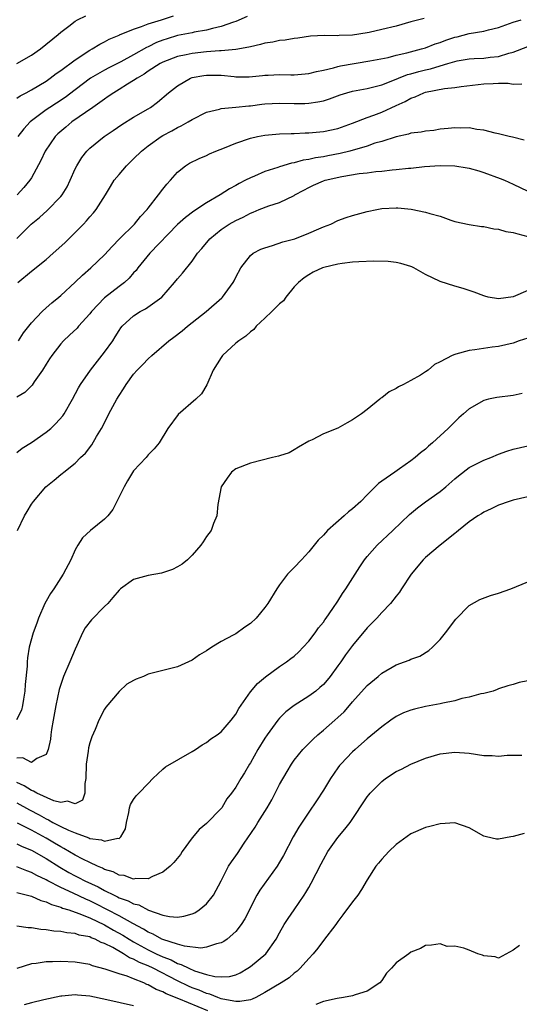
# Model space of a CAD drawing. Units: inches. Extents: x 2586000 to 2589000, y 1488000 to 1491000.
# Drawn here: x 2586123 to 2586192, y 1488382 to 1488517 of the extents above; entities that cross this region are included whole.
import ezdxf

# ---------------------------------------------------------------- set-up
doc = ezdxf.new("R2010")
doc.units = ezdxf.units.IN
doc.header["$MEASUREMENT"] = 0
doc.layers.add('LD25861488_2ft', color=224, linetype='Continuous')

msp = doc.modelspace()

# ---------------------------------------------------------------- linework, layer by layer
at = {"layer": 'LD25861488_2ft'}
for points, elevation in [([(2586123, 1488506.26), (2586123.43, 1488506.57), (2586124.28, 1488507), (2586125, 1488507.4), (2586127, 1488508.59), (2586127.58, 1488509), (2586128.36, 1488509.64), (2586129, 1488510.07), (2586131, 1488511.53), (2586133, 1488512.83), (2586133.32, 1488513), (2586134.35, 1488513.65), (2586135, 1488513.98), (2586135.66, 1488514.34), (2586137, 1488514.88), (2586137.07, 1488514.93), (2586139, 1488515.73), (2586140.07, 1488516.07), (2586141, 1488516.46), (2586142.81, 1488517), (2586144.46, 1488517.54)], 11894), ([(2586123, 1488511), (2586125, 1488512.15), (2586126.23, 1488513), (2586128.67, 1488515), (2586129, 1488515.31), (2586130.14, 1488516.14), (2586131, 1488516.8), (2586131.32, 1488517), (2586132.46, 1488517.54)], 11892), ([(2586123, 1488487.04), (2586124.97, 1488489), (2586126.08, 1488489.92), (2586127.13, 1488490.87), (2586129, 1488492.77), (2586129.19, 1488493), (2586129.89, 1488494.11), (2586130.31, 1488495), (2586131, 1488496.56), (2586131.22, 1488497), (2586131.88, 1488498.12), (2586132.58, 1488499), (2586133, 1488499.42), (2586134.97, 1488501), (2586136.19, 1488501.81), (2586137.36, 1488502.64), (2586139, 1488503.64), (2586141, 1488504.78), (2586141.33, 1488505), (2586142.29, 1488505.71), (2586143.76, 1488507), (2586145, 1488507.96), (2586146.81, 1488509), (2586147, 1488509.07), (2586148.62, 1488509.38), (2586149, 1488509.43), (2586151, 1488509.39), (2586152.79, 1488509.21), (2586153, 1488509.2), (2586154.81, 1488509.19), (2586156.65, 1488509.35), (2586157, 1488509.4), (2586157.43, 1488509.43), (2586159, 1488509.5), (2586160.54, 1488509.46), (2586161, 1488509.47), (2586163, 1488509.64), (2586164.07, 1488509.93), (2586165, 1488510.1), (2586166.41, 1488510.41), (2586167, 1488510.59), (2586167.33, 1488510.67), (2586171.36, 1488511.36), (2586173.86, 1488511.85), (2586175, 1488512.14), (2586176.46, 1488512.46), (2586178.47, 1488513), (2586179, 1488513.16), (2586180.31, 1488513.69), (2586181, 1488513.89), (2586181.8, 1488514.2), (2586183, 1488514.61), (2586183.32, 1488514.68), (2586185, 1488515.13), (2586187, 1488515.46), (2586187.63, 1488515.63), (2586189, 1488515.96), (2586191, 1488516.66), (2586192.11, 1488517)], 11900), ([(2586178.82, 1488517.18), (2586177, 1488516.72), (2586175, 1488516.14), (2586173, 1488515.65), (2586171.26, 1488515.26), (2586171, 1488515.2), (2586169, 1488514.88), (2586167.17, 1488514.83), (2586167, 1488514.81), (2586165.14, 1488514.86), (2586163.25, 1488514.75), (2586161.5, 1488514.5), (2586161, 1488514.44), (2586159.77, 1488514.23), (2586159, 1488514.16), (2586158.06, 1488513.94), (2586157, 1488513.78), (2586156.4, 1488513.6), (2586155, 1488513.31), (2586154.77, 1488513.23), (2586153, 1488512.95), (2586151, 1488512.76), (2586150.76, 1488512.76), (2586149, 1488512.61), (2586147, 1488512.4), (2586146.21, 1488512.21), (2586145, 1488511.96), (2586143, 1488511.19), (2586142.64, 1488511), (2586141, 1488509.96), (2586140.44, 1488509.56), (2586139.48, 1488509), (2586139, 1488508.66), (2586138.17, 1488508.17), (2586137, 1488507.43), (2586136.27, 1488507), (2586135.53, 1488506.47), (2586135, 1488506.14), (2586134.35, 1488505.65), (2586133.39, 1488505), (2586130.54, 1488503), (2586129.7, 1488502.3), (2586128.63, 1488501.37), (2586128.26, 1488501), (2586126.88, 1488499), (2586126.29, 1488497.71), (2586125, 1488495.35), (2586124.79, 1488495), (2586123.97, 1488494.03), (2586123.04, 1488493)], 11898), ([(2586154.57, 1488517.43), (2586153, 1488516.77), (2586152.67, 1488516.67), (2586151, 1488516.06), (2586149.8, 1488515.8), (2586149, 1488515.57), (2586147.29, 1488515.29), (2586147, 1488515.22), (2586145, 1488514.83), (2586143.6, 1488514.4), (2586143, 1488514.2), (2586142.13, 1488513.87), (2586141, 1488513.31), (2586140.78, 1488513.22), (2586139, 1488512.21), (2586137.25, 1488511.25), (2586135.58, 1488510.42), (2586135, 1488510.11), (2586133.11, 1488509), (2586131, 1488507.42), (2586129.63, 1488506.37), (2586128.42, 1488505.58), (2586127.5, 1488505), (2586127, 1488504.65), (2586125, 1488503.17), (2586124.8, 1488503), (2586123.94, 1488502.06), (2586123.14, 1488501)], 11896), ([(2586123.13, 1488481), (2586125, 1488482.56), (2586127, 1488484.15), (2586127.97, 1488485), (2586129.55, 1488486.45), (2586131, 1488487.86), (2586132.13, 1488489), (2586132.55, 1488489.45), (2586133, 1488489.98), (2586133.48, 1488490.52), (2586133.87, 1488491), (2586135.13, 1488493), (2586135.83, 1488494.17), (2586136.35, 1488495), (2586137, 1488495.81), (2586138, 1488497), (2586139, 1488497.93), (2586140.06, 1488499), (2586141, 1488499.72), (2586142.75, 1488501), (2586143, 1488501.15), (2586144.22, 1488501.78), (2586145, 1488502.26), (2586145.53, 1488502.47), (2586146.48, 1488503), (2586147, 1488503.33), (2586149, 1488504.32), (2586150.76, 1488504.76), (2586151, 1488504.84), (2586153, 1488505.02), (2586154.78, 1488505.22), (2586155, 1488505.22), (2586156.57, 1488505.43), (2586157, 1488505.47), (2586159, 1488505.58), (2586161, 1488505.55), (2586162.45, 1488505.55), (2586163, 1488505.57), (2586164.26, 1488505.74), (2586165, 1488505.9), (2586165.85, 1488506.15), (2586167.29, 1488506.71), (2586168.2, 1488507), (2586169, 1488507.23), (2586171, 1488507.58), (2586171.75, 1488507.75), (2586173, 1488508.08), (2586174.76, 1488508.76), (2586175.32, 1488509), (2586176.52, 1488509.48), (2586177, 1488509.6), (2586178.08, 1488509.92), (2586179, 1488510.16), (2586179.7, 1488510.3), (2586181, 1488510.7), (2586182.07, 1488511), (2586183, 1488511.28), (2586183.36, 1488511.36), (2586185, 1488511.64), (2586185.69, 1488511.69), (2586187, 1488511.75), (2586187.88, 1488511.88), (2586189, 1488511.96), (2586190.43, 1488512.43), (2586191, 1488512.56), (2586193, 1488513.36)], 11902), ([(2586123.24, 1488473), (2586123.92, 1488474.08), (2586124.63, 1488475), (2586125, 1488475.45), (2586126.46, 1488477), (2586127, 1488477.52), (2586127.78, 1488478.22), (2586128.76, 1488479), (2586129, 1488479.2), (2586131, 1488481.05), (2586131.98, 1488482.02), (2586133.13, 1488483), (2586135, 1488484.78), (2586136.05, 1488485.95), (2586137.04, 1488486.96), (2586139.12, 1488489), (2586139.96, 1488490.04), (2586140.86, 1488491), (2586141, 1488491.2), (2586142.42, 1488493), (2586143, 1488493.79), (2586143.53, 1488494.47), (2586144.05, 1488495), (2586145, 1488496.11), (2586146.1, 1488497), (2586146.67, 1488497.33), (2586148, 1488498), (2586149, 1488498.41), (2586149.38, 1488498.61), (2586150.26, 1488499), (2586151.46, 1488499.46), (2586153, 1488500.11), (2586155, 1488500.79), (2586155.99, 1488501), (2586157, 1488501.19), (2586159, 1488501.37), (2586160.57, 1488501.43), (2586161, 1488501.43), (2586162.51, 1488501.49), (2586163, 1488501.49), (2586165, 1488501.67), (2586167, 1488502.12), (2586169, 1488502.83), (2586171, 1488503.61), (2586171.94, 1488503.94), (2586173, 1488504.36), (2586175, 1488505.25), (2586176.22, 1488505.78), (2586177, 1488506.24), (2586177.58, 1488506.42), (2586178.77, 1488507), (2586179, 1488507.08), (2586181.58, 1488507.58), (2586183, 1488507.74), (2586183.88, 1488507.88), (2586187, 1488508.22), (2586188.29, 1488508.29), (2586189, 1488508.31), (2586190.31, 1488508.31), (2586191, 1488508.2), (2586192.22, 1488508.22)], 11904), ([(2586192.5, 1488500.5), (2586190.91, 1488500.91), (2586190.45, 1488501), (2586189, 1488501.39), (2586188.54, 1488501.46), (2586187, 1488501.88), (2586186.03, 1488501.97), (2586185, 1488502.18), (2586183.83, 1488502.17), (2586183, 1488502.2), (2586182.12, 1488502.12), (2586181, 1488501.99), (2586180.15, 1488501.85), (2586179, 1488501.72), (2586178.41, 1488501.59), (2586177, 1488501.44), (2586176.67, 1488501.33), (2586174.98, 1488500.98), (2586173, 1488500.33), (2586172.07, 1488500.07), (2586171, 1488499.68), (2586168.63, 1488499), (2586167.32, 1488498.68), (2586165.63, 1488498.37), (2586165, 1488498.23), (2586163.91, 1488498.09), (2586163, 1488497.87), (2586162.23, 1488497.77), (2586161, 1488497.41), (2586160.64, 1488497.36), (2586159, 1488496.85), (2586158.76, 1488496.76), (2586157, 1488496.21), (2586155.58, 1488495.58), (2586155, 1488495.36), (2586154.35, 1488495), (2586153.44, 1488494.56), (2586153, 1488494.3), (2586152.15, 1488493.85), (2586150.86, 1488493), (2586149, 1488491.92), (2586147.25, 1488490.75), (2586146.1, 1488489.9), (2586145, 1488488.93), (2586141.2, 1488485), (2586139.58, 1488483), (2586139.34, 1488482.66), (2586139, 1488482.3), (2586138.4, 1488481.6), (2586137.75, 1488481), (2586137, 1488480.44), (2586135, 1488478.89), (2586133.22, 1488477), (2586133, 1488476.7), (2586131.45, 1488475), (2586131.25, 1488474.75), (2586130.23, 1488473.77), (2586129.39, 1488473), (2586129, 1488472.58), (2586127.78, 1488471), (2586127.46, 1488470.54), (2586127, 1488469.8), (2586126.53, 1488469), (2586125.39, 1488467.39), (2586125.08, 1488466.92), (2586124.09, 1488465.91), (2586123, 1488465.3)], 11906), ([(2586123, 1488457.68), (2586123.73, 1488458.27), (2586125, 1488459.08), (2586127, 1488460.47), (2586127.66, 1488461), (2586128.35, 1488461.65), (2586129.29, 1488462.71), (2586129.49, 1488463), (2586130.64, 1488465), (2586131.46, 1488466.54), (2586131.74, 1488467), (2586133.1, 1488469), (2586135, 1488471.46), (2586136.13, 1488473), (2586136.47, 1488473.53), (2586137, 1488474.42), (2586137.24, 1488474.76), (2586137.45, 1488475), (2586139, 1488476.42), (2586139.89, 1488477), (2586140.63, 1488477.37), (2586142.85, 1488479), (2586144.61, 1488481), (2586145, 1488481.49), (2586145.71, 1488482.29), (2586147, 1488483.92), (2586147.77, 1488485), (2586148.35, 1488485.65), (2586149.44, 1488487), (2586151, 1488488.26), (2586152.1, 1488489), (2586153, 1488489.51), (2586154.03, 1488489.97), (2586155, 1488490.51), (2586155.37, 1488490.63), (2586156.21, 1488491), (2586157.52, 1488491.52), (2586159, 1488491.98), (2586161, 1488492.93), (2586161.1, 1488493), (2586162.34, 1488493.66), (2586163, 1488494), (2586163.67, 1488494.33), (2586165, 1488494.92), (2586165.24, 1488495), (2586167.54, 1488495.54), (2586169.93, 1488495.93), (2586171, 1488496.04), (2586172.19, 1488496.19), (2586173, 1488496.26), (2586174.43, 1488496.43), (2586175, 1488496.47), (2586176.66, 1488496.66), (2586177, 1488496.68), (2586178.88, 1488496.88), (2586181, 1488497.02), (2586183, 1488496.98), (2586184.72, 1488496.72), (2586185, 1488496.66), (2586186.3, 1488496.3), (2586187, 1488496.07), (2586189.24, 1488495.24), (2586189.83, 1488495), (2586191, 1488494.47), (2586193, 1488493.5)], 11908), ([(2586123.1, 1488447), (2586124.02, 1488449), (2586124.41, 1488449.59), (2586125, 1488450.6), (2586125.29, 1488451), (2586126.98, 1488453), (2586128.12, 1488453.88), (2586129, 1488454.67), (2586129.2, 1488454.8), (2586129.42, 1488455), (2586131, 1488456.25), (2586131.72, 1488457), (2586132.39, 1488457.61), (2586133.25, 1488458.75), (2586133.91, 1488459.91), (2586134.58, 1488461), (2586135.42, 1488462.58), (2586135.62, 1488463), (2586136.71, 1488465), (2586137, 1488465.51), (2586137.6, 1488466.4), (2586137.96, 1488467), (2586139, 1488468.45), (2586139.47, 1488469), (2586140.24, 1488469.76), (2586141, 1488470.53), (2586141.51, 1488471), (2586143.84, 1488473), (2586144.49, 1488473.51), (2586145.64, 1488474.36), (2586146.38, 1488475), (2586148.92, 1488477), (2586151.09, 1488478.91), (2586151.17, 1488479), (2586152.63, 1488481), (2586152.77, 1488481.23), (2586153, 1488481.73), (2586153.69, 1488483), (2586155, 1488484.68), (2586155.38, 1488485), (2586156.44, 1488485.56), (2586157, 1488485.76), (2586158.05, 1488486.05), (2586159.45, 1488486.55), (2586161.07, 1488487), (2586163, 1488487.75), (2586164.36, 1488488.36), (2586165, 1488488.62), (2586166.04, 1488489), (2586167, 1488489.48), (2586168.11, 1488489.89), (2586169, 1488490.18), (2586171, 1488490.73), (2586172.33, 1488491), (2586173, 1488491.12), (2586175, 1488491.22), (2586175.21, 1488491.21), (2586177.03, 1488491.03), (2586179, 1488490.64), (2586179.57, 1488490.43), (2586181, 1488490.07), (2586182.46, 1488489.54), (2586183, 1488489.37), (2586184.96, 1488488.96), (2586186.67, 1488488.67), (2586187, 1488488.67), (2586188.34, 1488488.34), (2586189, 1488488.3), (2586190, 1488488), (2586191, 1488487.84), (2586191.65, 1488487.65), (2586193, 1488487.32)], 11910), ([(2586193, 1488479.88), (2586191, 1488479.01), (2586189, 1488478.76), (2586187.59, 1488479), (2586187.13, 1488479.13), (2586187, 1488479.15), (2586185.69, 1488479.69), (2586185, 1488479.89), (2586184.17, 1488480.17), (2586183, 1488480.49), (2586181, 1488481.14), (2586179, 1488482.1), (2586177.38, 1488483), (2586177.13, 1488483.13), (2586177, 1488483.18), (2586175.61, 1488483.61), (2586175, 1488483.75), (2586173.87, 1488483.87), (2586171.93, 1488483.93), (2586169.84, 1488483.84), (2586169, 1488483.76), (2586167.58, 1488483.58), (2586167, 1488483.49), (2586165.06, 1488483.06), (2586164.88, 1488483), (2586163.61, 1488482.39), (2586163, 1488482.06), (2586162.37, 1488481.63), (2586161.59, 1488481), (2586161, 1488480.38), (2586159.88, 1488479), (2586159.52, 1488478.48), (2586159, 1488478.07), (2586157.94, 1488477), (2586157, 1488476.1), (2586155.81, 1488475), (2586155.45, 1488474.55), (2586155, 1488474.24), (2586154.37, 1488473.63), (2586153.4, 1488473), (2586153, 1488472.66), (2586151.19, 1488471), (2586151, 1488470.72), (2586149.92, 1488469), (2586149.01, 1488466.99), (2586148.28, 1488465.72), (2586147.53, 1488465), (2586145.11, 1488462.89), (2586143.68, 1488461), (2586142.48, 1488459), (2586141.8, 1488458.2), (2586141, 1488457.36), (2586140.73, 1488457), (2586139, 1488455.17), (2586138.18, 1488453.82), (2586137.71, 1488453), (2586136.68, 1488451), (2586136.14, 1488449.86), (2586135.46, 1488449), (2586135, 1488448.54), (2586133.1, 1488447), (2586131.98, 1488446.02), (2586131.33, 1488445), (2586131, 1488444.34), (2586130.37, 1488443), (2586129.35, 1488441), (2586128.06, 1488439), (2586127.61, 1488438.39), (2586127, 1488437.3), (2586126.85, 1488437), (2586125.95, 1488435), (2586125.71, 1488434.29), (2586125.22, 1488433), (2586124.7, 1488431), (2586124.44, 1488429.56), (2586124.41, 1488429), (2586124.41, 1488428.41), (2586124.12, 1488425.88), (2586124.08, 1488425), (2586123.89, 1488423.89), (2586123.76, 1488423), (2586123.61, 1488422.39), (2586122.96, 1488421.04)], 11912), ([(2586193, 1488473.36), (2586191.83, 1488473), (2586191, 1488472.7), (2586189, 1488472.23), (2586188.12, 1488472.12), (2586185.77, 1488471.77), (2586185, 1488471.68), (2586183.17, 1488471.17), (2586183, 1488471.14), (2586182.65, 1488471), (2586181, 1488470.12), (2586180.25, 1488469.75), (2586179.37, 1488469), (2586179, 1488468.73), (2586178.3, 1488468.3), (2586177, 1488467.54), (2586175.98, 1488467), (2586175.32, 1488466.68), (2586175, 1488466.48), (2586174.01, 1488465.99), (2586173, 1488465.19), (2586172.88, 1488465.12), (2586172.75, 1488465), (2586171, 1488463.6), (2586170.22, 1488463), (2586169, 1488462.15), (2586168.24, 1488461.76), (2586167, 1488461.02), (2586165, 1488460.23), (2586163.45, 1488459.45), (2586163, 1488459.26), (2586161.58, 1488458.42), (2586161, 1488458.05), (2586160.33, 1488457.67), (2586159, 1488457.25), (2586158.83, 1488457.17), (2586158.02, 1488457), (2586155, 1488456.25), (2586153, 1488455.46), (2586152.4, 1488455), (2586151.81, 1488454.19), (2586150.99, 1488453), (2586150.56, 1488450.56), (2586150.39, 1488449), (2586149.95, 1488447.95), (2586149.62, 1488447), (2586149, 1488446.16), (2586148.54, 1488445.46), (2586148.19, 1488445), (2586147, 1488443.64), (2586146.36, 1488443), (2586145.63, 1488442.37), (2586145, 1488442.01), (2586144.34, 1488441.66), (2586142.83, 1488441.17), (2586141, 1488440.84), (2586139, 1488440.28), (2586137.2, 1488439), (2586137, 1488438.83), (2586136.17, 1488437.83), (2586135.45, 1488437), (2586135, 1488436.58), (2586133.23, 1488434.77), (2586132.34, 1488433.66), (2586131.98, 1488433), (2586131.22, 1488431.22), (2586131, 1488430.75), (2586130.26, 1488429), (2586129.38, 1488427), (2586129, 1488425.91), (2586128.78, 1488425.22), (2586128.32, 1488423), (2586127.96, 1488421), (2586127.74, 1488419.74), (2586127.66, 1488419), (2586127.6, 1488418.4), (2586127.28, 1488417), (2586127, 1488416.3), (2586125.75, 1488415.75), (2586125, 1488415.19), (2586123.83, 1488415.83), (2586123, 1488415.8)], 11914), ([(2586192.24, 1488465.76), (2586191, 1488465.5), (2586188.76, 1488465.24), (2586187.64, 1488465), (2586187, 1488464.84), (2586185, 1488463.68), (2586184.21, 1488463), (2586183.57, 1488462.43), (2586182.11, 1488461), (2586179.94, 1488459), (2586179.42, 1488458.58), (2586179, 1488458.17), (2586178.33, 1488457.67), (2586177.6, 1488457), (2586177, 1488456.55), (2586175.45, 1488455.45), (2586174.78, 1488455), (2586173, 1488453.75), (2586172.55, 1488453.45), (2586172.11, 1488453), (2586171, 1488451.91), (2586170.12, 1488451), (2586169, 1488449.99), (2586168.44, 1488449.56), (2586167.85, 1488449), (2586165.57, 1488447), (2586165, 1488446.37), (2586164.31, 1488445.69), (2586163.76, 1488445), (2586163, 1488444.1), (2586162.02, 1488443), (2586161, 1488441.91), (2586160.54, 1488441.46), (2586160.1, 1488441), (2586159, 1488439.57), (2586158.61, 1488439), (2586157.4, 1488437), (2586157, 1488436.45), (2586155.78, 1488435), (2586155, 1488434.25), (2586154.23, 1488433.77), (2586153, 1488432.86), (2586152.64, 1488432.64), (2586151, 1488431.78), (2586149.71, 1488431), (2586149, 1488430.53), (2586148.01, 1488429.98), (2586147, 1488429.23), (2586146.5, 1488429), (2586145, 1488428.34), (2586143, 1488427.8), (2586141, 1488427.3), (2586140.33, 1488427), (2586139.35, 1488426.65), (2586139, 1488426.46), (2586138.08, 1488425.92), (2586137, 1488424.95), (2586135.19, 1488422.81), (2586135, 1488422.52), (2586134.25, 1488421), (2586133.75, 1488419.75), (2586133.28, 1488418.72), (2586133, 1488417.9), (2586132.8, 1488417.2), (2586132.76, 1488416.76), (2586132.48, 1488415), (2586132.45, 1488413), (2586132.31, 1488412.31), (2586132.31, 1488411), (2586131.97, 1488410.03), (2586131, 1488409.54), (2586129.92, 1488409.92), (2586129, 1488409.71), (2586128.06, 1488409.94), (2586125.74, 1488411), (2586125.29, 1488411.29), (2586125, 1488411.35), (2586124, 1488412), (2586123, 1488412.45)], 11916), ([(2586123, 1488409.68), (2586124.72, 1488408.72), (2586126.04, 1488408.04), (2586127, 1488407.49), (2586127.35, 1488407.35), (2586127.94, 1488407), (2586129, 1488406.43), (2586130.09, 1488405.91), (2586131, 1488405.55), (2586132.88, 1488404.88), (2586133, 1488404.81), (2586134.61, 1488404.61), (2586135, 1488404.42), (2586136.85, 1488404.85), (2586137, 1488404.81), (2586137.25, 1488405), (2586137.87, 1488406.13), (2586138.04, 1488407), (2586138.34, 1488408.34), (2586138.45, 1488409), (2586138.56, 1488409.44), (2586139, 1488410.14), (2586139.36, 1488410.64), (2586139.73, 1488411), (2586141, 1488412.31), (2586141.65, 1488413), (2586143, 1488414.3), (2586143.37, 1488414.63), (2586147, 1488416.7), (2586147.49, 1488417), (2586148.38, 1488417.62), (2586149, 1488417.94), (2586149.57, 1488418.43), (2586150.45, 1488419), (2586151, 1488419.4), (2586152.35, 1488421), (2586153, 1488421.83), (2586153.41, 1488422.59), (2586155, 1488424.9), (2586155.97, 1488426.03), (2586157.05, 1488426.95), (2586159, 1488428.37), (2586159.96, 1488429), (2586160.55, 1488429.45), (2586161, 1488429.8), (2586161.62, 1488430.38), (2586162.25, 1488431), (2586163, 1488431.83), (2586163.88, 1488433), (2586164.34, 1488433.66), (2586165, 1488434.44), (2586165.22, 1488434.78), (2586165.4, 1488435), (2586166.32, 1488436.32), (2586167, 1488437.32), (2586167.64, 1488438.36), (2586168.08, 1488439), (2586169.37, 1488441), (2586169.99, 1488442.01), (2586170.65, 1488443), (2586171, 1488443.45), (2586172.37, 1488445), (2586174.54, 1488447), (2586176.81, 1488449.19), (2586177.9, 1488450.1), (2586179, 1488450.93), (2586181, 1488452.35), (2586181.78, 1488453), (2586183, 1488454.08), (2586183.5, 1488454.5), (2586185, 1488455.63), (2586187, 1488456.63), (2586187.94, 1488457), (2586189, 1488457.46), (2586190.13, 1488457.87), (2586191, 1488458.15), (2586193, 1488458.59)], 11918), ([(2586193, 1488451.63), (2586191, 1488451.17), (2586190.47, 1488451), (2586189, 1488450.48), (2586188.02, 1488449.98), (2586187, 1488449.53), (2586186.69, 1488449.31), (2586186.18, 1488449), (2586185, 1488448.21), (2586183.5, 1488447), (2586183.24, 1488446.76), (2586183, 1488446.59), (2586181, 1488445), (2586179, 1488443.3), (2586178.68, 1488443), (2586177.05, 1488441), (2586175.72, 1488439), (2586175.44, 1488438.56), (2586175, 1488438.02), (2586174.21, 1488437), (2586173, 1488435.76), (2586172.34, 1488435), (2586171.67, 1488434.33), (2586171, 1488433.67), (2586169, 1488431.24), (2586168.05, 1488429.95), (2586167.4, 1488429), (2586167, 1488428.44), (2586165.93, 1488427), (2586165.51, 1488426.49), (2586165, 1488425.91), (2586164.53, 1488425.47), (2586163.96, 1488425), (2586163, 1488424.28), (2586161, 1488423), (2586159.87, 1488422.13), (2586159, 1488421.28), (2586158.77, 1488421), (2586157.3, 1488419), (2586157, 1488418.55), (2586156.03, 1488417), (2586155, 1488415.16), (2586154.89, 1488415), (2586154.21, 1488413.79), (2586153.68, 1488413), (2586153, 1488411.83), (2586152.4, 1488411), (2586151.79, 1488410.21), (2586151.09, 1488409), (2586151, 1488408.88), (2586149, 1488406.83), (2586147.96, 1488406.04), (2586147, 1488404.88), (2586145.67, 1488403), (2586145.4, 1488402.6), (2586144.51, 1488401.49), (2586144.02, 1488401), (2586143, 1488400.17), (2586141.59, 1488399.59), (2586141, 1488399.27), (2586139.29, 1488399.29), (2586139, 1488399.22), (2586137.7, 1488399.7), (2586137, 1488399.76), (2586136.2, 1488400.2), (2586135, 1488400.56), (2586134.72, 1488400.72), (2586134.04, 1488401), (2586133, 1488401.48), (2586132.05, 1488401.95), (2586131, 1488402.5), (2586129.43, 1488403.43), (2586129, 1488403.64), (2586128.16, 1488404.16), (2586127, 1488404.83), (2586125, 1488405.94), (2586123.1, 1488406.9)], 11920), ([(2586123, 1488404.04), (2586123.7, 1488403.7), (2586125, 1488403.19), (2586127, 1488402.05), (2586128.87, 1488400.87), (2586130.14, 1488400.14), (2586131, 1488399.67), (2586131.45, 1488399.45), (2586132.31, 1488399), (2586134.16, 1488398.16), (2586135, 1488397.68), (2586136.34, 1488397), (2586136.8, 1488396.8), (2586137, 1488396.68), (2586138.25, 1488396.25), (2586139, 1488395.84), (2586139.69, 1488395.69), (2586141.02, 1488394.98), (2586143, 1488394.3), (2586143.92, 1488394.08), (2586145, 1488394.02), (2586145.87, 1488394.13), (2586147, 1488394.45), (2586147.38, 1488394.62), (2586147.99, 1488395), (2586149, 1488395.82), (2586149.95, 1488397), (2586151, 1488398.99), (2586152.02, 1488401), (2586152.4, 1488401.6), (2586153, 1488402.4), (2586153.25, 1488402.75), (2586154.16, 1488404.16), (2586155.64, 1488406.36), (2586156.03, 1488407), (2586157.29, 1488409), (2586157.92, 1488410.08), (2586158.4, 1488411), (2586159, 1488412.21), (2586160.02, 1488413.98), (2586160.63, 1488415), (2586161, 1488415.51), (2586162.2, 1488417), (2586162.58, 1488417.42), (2586163, 1488417.8), (2586163.59, 1488418.41), (2586164.24, 1488419), (2586165, 1488419.62), (2586166.57, 1488421), (2586167, 1488421.38), (2586167.83, 1488422.17), (2586168.56, 1488423), (2586169, 1488423.54), (2586171, 1488425.77), (2586172.5, 1488427), (2586173, 1488427.44), (2586175, 1488428.6), (2586176.11, 1488429), (2586176.76, 1488429.24), (2586177, 1488429.36), (2586178.21, 1488429.79), (2586179.45, 1488430.55), (2586179.95, 1488431), (2586181, 1488432.06), (2586181.76, 1488433), (2586183.14, 1488434.86), (2586185, 1488436.73), (2586186.44, 1488437.56), (2586187.91, 1488438.09), (2586189, 1488438.42), (2586190.71, 1488439), (2586193, 1488439.96)], 11922), ([(2586193, 1488426.4), (2586191.84, 1488426.16), (2586191, 1488425.91), (2586190.28, 1488425.72), (2586189, 1488425.31), (2586188.8, 1488425.2), (2586188.28, 1488425), (2586187, 1488424.65), (2586186.6, 1488424.6), (2586185, 1488424.14), (2586183.98, 1488423.98), (2586183, 1488423.67), (2586181.36, 1488423.36), (2586181, 1488423.26), (2586179, 1488422.88), (2586177.47, 1488422.53), (2586177, 1488422.39), (2586176, 1488422), (2586175, 1488421.51), (2586174.24, 1488421), (2586173, 1488420.11), (2586171, 1488418.46), (2586170.23, 1488417.77), (2586169.34, 1488417), (2586169, 1488416.68), (2586167.41, 1488415), (2586167.22, 1488414.78), (2586167, 1488414.48), (2586165.96, 1488413), (2586165, 1488411.41), (2586164.07, 1488409.93), (2586163, 1488408.4), (2586161.64, 1488406.36), (2586160.88, 1488405), (2586159.53, 1488402.47), (2586159, 1488401.53), (2586158.67, 1488401), (2586156.3, 1488397.7), (2586155.9, 1488397), (2586154.24, 1488393.76), (2586153.74, 1488393), (2586153, 1488392.05), (2586151.81, 1488391), (2586151.35, 1488390.65), (2586151, 1488390.47), (2586150.36, 1488390.36), (2586149, 1488389.89), (2586148.23, 1488389.77), (2586145.99, 1488390.01), (2586145, 1488390.3), (2586143, 1488390.94), (2586142.87, 1488391), (2586141.68, 1488391.68), (2586141, 1488391.95), (2586140.37, 1488392.37), (2586138.87, 1488393.13), (2586137, 1488394.18), (2586133.83, 1488395.83), (2586133, 1488396.24), (2586132.46, 1488396.46), (2586130.69, 1488397.31), (2586129, 1488398.09), (2586127.23, 1488399), (2586127, 1488399.13), (2586125.73, 1488399.73), (2586125, 1488400.15), (2586124.35, 1488400.35), (2586123, 1488400.91)], 11924), ([(2586123, 1488397.4), (2586125, 1488396.88), (2586126.29, 1488396.29), (2586127, 1488396.12), (2586127.73, 1488395.73), (2586129, 1488395.39), (2586129.26, 1488395.26), (2586130.1, 1488395), (2586131.47, 1488394.53), (2586133, 1488393.9), (2586135, 1488392.96), (2586136.24, 1488392.24), (2586137.54, 1488391.54), (2586138.37, 1488391), (2586139, 1488390.62), (2586141, 1488389.53), (2586141.37, 1488389.37), (2586142.1, 1488389), (2586143, 1488388.57), (2586144.14, 1488388.14), (2586145, 1488387.67), (2586145.53, 1488387.53), (2586146.55, 1488387), (2586147.33, 1488386.67), (2586149, 1488386.17), (2586150.11, 1488385.89), (2586151, 1488385.82), (2586152.13, 1488385.87), (2586153, 1488386.11), (2586153.62, 1488386.38), (2586154.66, 1488387), (2586155, 1488387.23), (2586157.12, 1488389), (2586158.54, 1488391), (2586159, 1488391.88), (2586159.63, 1488393), (2586160.16, 1488393.84), (2586161.01, 1488394.99), (2586162.38, 1488397), (2586162.62, 1488397.38), (2586163, 1488398.07), (2586163.35, 1488398.65), (2586164.68, 1488401.32), (2586165, 1488401.92), (2586165.62, 1488403), (2586167, 1488404.91), (2586167.95, 1488406.05), (2586168.68, 1488407), (2586171, 1488410.49), (2586171.22, 1488410.78), (2586171.42, 1488411), (2586173, 1488412.61), (2586173.52, 1488413), (2586175, 1488413.97), (2586175.69, 1488414.31), (2586177, 1488414.97), (2586179, 1488415.81), (2586181, 1488416.39), (2586183, 1488416.62), (2586185, 1488416.48), (2586187, 1488416.18), (2586188.15, 1488416.15), (2586189, 1488416.08), (2586190.19, 1488416.19), (2586191, 1488416.21), (2586192.2, 1488416.2)], 11926), ([(2586192.52, 1488405.48), (2586191, 1488405.07), (2586190.67, 1488405), (2586189, 1488404.68), (2586188.72, 1488404.72), (2586187.35, 1488405), (2586187, 1488405.09), (2586185, 1488406.24), (2586183, 1488406.93), (2586181, 1488406.81), (2586179.57, 1488406.43), (2586179, 1488406.3), (2586177, 1488405.43), (2586175, 1488403.97), (2586173.99, 1488403), (2586173, 1488401.95), (2586172.57, 1488401.43), (2586172.2, 1488401), (2586171, 1488399.12), (2586170.22, 1488397.78), (2586169.71, 1488397), (2586169, 1488396.1), (2586167.69, 1488394.31), (2586167, 1488393.43), (2586166.7, 1488393), (2586165, 1488390.83), (2586164.23, 1488389.77), (2586163.6, 1488389), (2586163, 1488388.34), (2586161.84, 1488387), (2586161.41, 1488386.59), (2586161, 1488386.31), (2586160.3, 1488385.7), (2586159.21, 1488385), (2586157, 1488383.68), (2586155.74, 1488383), (2586155.23, 1488382.77), (2586155, 1488382.7), (2586153.56, 1488382.44), (2586153, 1488382.45), (2586151.24, 1488382.76), (2586151, 1488382.83), (2586150.55, 1488383), (2586149.46, 1488383.46), (2586149, 1488383.55), (2586147.99, 1488383.99), (2586147, 1488384.34), (2586146.53, 1488384.54), (2586145, 1488385.28), (2586141.67, 1488387), (2586141, 1488387.32), (2586139.8, 1488387.8), (2586139, 1488388.26), (2586138.44, 1488388.44), (2586137.61, 1488389), (2586136.17, 1488389.83), (2586135, 1488390.42), (2586134.55, 1488390.55), (2586133.71, 1488391), (2586133.19, 1488391.19), (2586133, 1488391.29), (2586131.55, 1488391.55), (2586131, 1488391.77), (2586129.84, 1488391.84), (2586129, 1488392.04), (2586128.07, 1488392.07), (2586127, 1488392.27), (2586126.3, 1488392.3), (2586125, 1488392.54), (2586124.54, 1488392.54), (2586123, 1488392.76)], 11928), ([(2586191.88, 1488390.12), (2586191, 1488389.5), (2586189, 1488388.38), (2586188.56, 1488388.56), (2586187, 1488388.71), (2586186.8, 1488388.8), (2586186.18, 1488389), (2586185, 1488389.48), (2586184.23, 1488389.77), (2586183, 1488390.02), (2586181.99, 1488389.99), (2586181, 1488390.33), (2586179.81, 1488390.19), (2586179, 1488390.14), (2586178.29, 1488389.71), (2586177, 1488389.23), (2586176.72, 1488389), (2586175, 1488387.74), (2586174.35, 1488387), (2586173.67, 1488386.33), (2586173, 1488385.31), (2586172.72, 1488385), (2586171, 1488383.88), (2586169.38, 1488383.38), (2586169, 1488383.24), (2586167.77, 1488383), (2586166.88, 1488382.88), (2586165, 1488382.44), (2586163.98, 1488382.02)], 11930), ([(2586149.15, 1488381.15), (2586145.2, 1488382.8), (2586143.48, 1488383.48), (2586143, 1488383.76), (2586142.09, 1488384.09), (2586141, 1488384.74), (2586140.8, 1488384.8), (2586140.39, 1488385), (2586139, 1488385.54), (2586138.09, 1488385.91), (2586137, 1488386.22), (2586135.11, 1488386.89), (2586133.36, 1488387.36), (2586133, 1488387.51), (2586131, 1488387.86), (2586129, 1488387.95), (2586127.88, 1488387.88), (2586127, 1488387.87), (2586125.64, 1488387.64), (2586125, 1488387.59), (2586123.01, 1488386.99)], 11930), ([(2586139, 1488381.84), (2586135.31, 1488382.69), (2586133, 1488383.19), (2586131.32, 1488383.32), (2586131, 1488383.38), (2586129.18, 1488383.18), (2586129, 1488383.18), (2586126.67, 1488382.67), (2586125, 1488382.27), (2586123.99, 1488382.01)], 11932)]:
    msp.add_lwpolyline(points, dxfattribs=dict(at, elevation=elevation))

doc.saveas('drawing.dxf')
